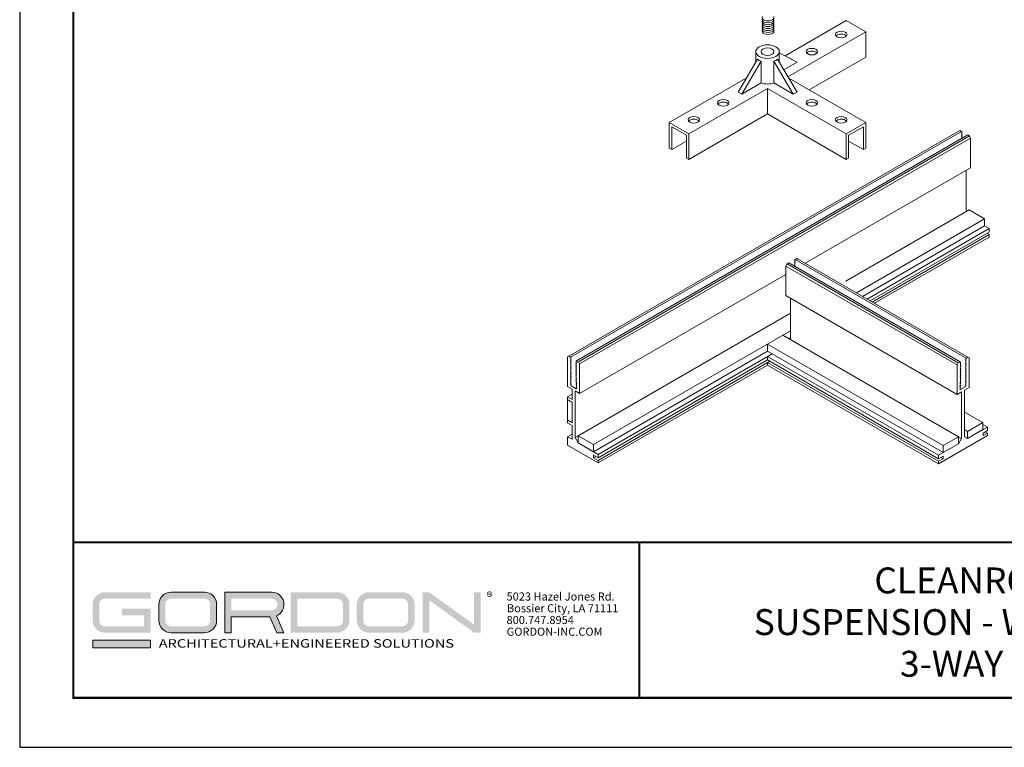
# Model space of a CAD drawing. Units: inches. Extents: x 3 to 247, y 3 to 12.
# Drawn here: x 41 to 49, y 3 to 9 of the extents above; entities that cross this region are included whole.
import ezdxf
from ezdxf.enums import TextEntityAlignment as Align

# ---------------------------------------------------------------- set-up
doc = ezdxf.new("R2010")
doc.units = ezdxf.units.IN
doc.header["$MEASUREMENT"] = 0
doc.layers.get('0').update_dxf_attribs({"linetype": 'CONTINUOUS'})
doc.layers.get('Defpoints').update_dxf_attribs({"color": 9, "linetype": 'CONTINUOUS'})
doc.layers.add('DETAIL', color=1, linetype='CONTINUOUS')
doc.layers.add('TEXT', color=3, linetype='CONTINUOUS')
doc.layers.add('LOGO', color=7, linetype='CONTINUOUS', lineweight=5)
doc.styles.add('ADDRESS', font='arial.ttf')
doc.styles.get("Standard").update_dxf_attribs({"font": 'arial.ttf'})
doc.styles.add('STD', font='arial.ttf')

# ---------------------------------------------------------------- blocks, each defined once
blk = doc.blocks.new('56_2020_WEB')
at = {"layer": 'LOGO'}
h = blk.add_hatch(color=256, dxfattribs=at)
h.dxf.hatch_style = 1
h.paths.add_polyline_path([(0.5588, 0.764), (0.2289, 0.764, 0.414214), (0.1404, 0.6755), (0.1404, 0.5596, 0.414214), (0.2289, 0.4711), (0.5588, 0.4711), (0.5588, 0.644), (0.3523, 0.644), (0.3523, 0.5971), (0.512, 0.5971), (0.512, 0.518), (0.2289, 0.518, -0.414214), (0.1873, 0.5596), (0.1873, 0.6755, -0.414214), (0.2289, 0.7171), (0.5588, 0.7171)])
h.paths.add_polyline_path([(0.9482, 0.764), (0.7068, 0.764, 0.414214), (0.6183, 0.6755), (0.6183, 0.5596, 0.414214), (0.7068, 0.4711), (0.9482, 0.4711, 0.414214), (1.0367, 0.5596), (1.0367, 0.6755, 0.414214)])
h.paths.add_polyline_path([(0.9482, 0.7171, -0.414214), (0.9899, 0.6755), (0.9899, 0.5596, -0.414214), (0.9482, 0.518), (0.7068, 0.518, -0.414214), (0.6652, 0.5596), (0.6652, 0.6755, -0.414214), (0.7068, 0.7171)], flags=16)
h.paths.add_polyline_path([(1.4352, 0.764), (1.0954, 0.764), (1.0954, 0.4711), (1.1423, 0.4711), (1.1423, 0.5869), (1.4219, 0.5869), (1.4726, 0.4711), (1.5237, 0.4711), (1.47, 0.594, 0.816093)])
h.paths.add_polyline_path([(1.4352, 0.7171, -1), (1.4352, 0.6338), (1.1423, 0.6338), (1.1423, 0.7171)], flags=16)
h.paths.add_polyline_path([(1.9086, 0.764), (1.5727, 0.764), (1.5727, 0.4711), (1.9086, 0.4711, 0.414214), (1.9971, 0.5596), (1.9971, 0.6755, 0.414214)])
h.paths.add_polyline_path([(1.9086, 0.7171, -0.414214), (1.9503, 0.6755), (1.9503, 0.5596, -0.414214), (1.9086, 0.518), (1.6196, 0.518), (1.6196, 0.7171)], flags=16)
h.paths.add_polyline_path([(2.38, 0.764), (2.1386, 0.764, 0.414214), (2.05, 0.6755), (2.05, 0.5596, 0.414214), (2.1386, 0.4711), (2.38, 0.4711, 0.414214), (2.4685, 0.5596), (2.4685, 0.6755, 0.414214)])
h.paths.add_polyline_path([(2.38, 0.7171, -0.414214), (2.4216, 0.6755), (2.4216, 0.5596, -0.414214), (2.38, 0.518), (2.1386, 0.518, -0.414214), (2.0969, 0.5596), (2.0969, 0.6755, -0.414214), (2.1386, 0.7171)], flags=16)
h.paths.add_polyline_path([(2.5738, 0.764), (2.527, 0.764), (2.527, 0.4711), (2.5738, 0.4711), (2.5738, 0.7061), (2.8988, 0.4711), (2.9456, 0.4711), (2.9456, 0.764), (2.8988, 0.764), (2.8988, 0.529)])
h = blk.add_hatch(color=1, dxfattribs=at)
h.dxf.hatch_style = 1
h.paths.add_polyline_path([(0.5588, 0.4183), (0.1404, 0.4183), (0.1404, 0.361), (0.5588, 0.361)])
for points in [[(0.7068, 0.4711, -0.414214), (0.6183, 0.5596), (0.6183, 0.6755, -0.414214), (0.7068, 0.764), (0.9482, 0.764, -0.414214), (1.0367, 0.6755), (1.0367, 0.5596, -0.414214), (0.9482, 0.4711)], [(1.0954, 0.4711), (1.1423, 0.4711), (1.1423, 0.5869), (1.4219, 0.5869), (1.4726, 0.4711), (1.5237, 0.4711), (1.47, 0.594, 0.816093), (1.4352, 0.764), (1.0954, 0.764)]]:
    blk.add_lwpolyline(points, format="xyb", close=True, dxfattribs=at)
at = {"layer": 'LOGO', "color": 1}
blk.add_lwpolyline([(0.5588, 0.361), (0.1404, 0.361), (0.1404, 0.4183), (0.5588, 0.4183)], close=True, dxfattribs=at)
at = {"layer": 'LOGO'}
for s, p in [('5023 Hazel Jones Rd.', (3.1334, 0.7036)), ('Bossier City, LA 71111', (3.1362, 0.6187)), ('800.747.8954', (3.1334, 0.5339)), ('GORDON-INC.COM', (3.1343, 0.4491))]:
    blk.add_text(s, height=0.058462, dxfattribs=at).set_placement(p)
at = {"layer": 'LOGO', "style": 'ADDRESS', "width": 1.257419}
blk.add_text('ARCHITECTURAL+ENGINEERED SOLUTIONS', height=0.061386, dxfattribs=at).set_placement((0.6182, 0.363))
at = {"layer": 'LOGO', "color": 1, "insert": (2.9888, 0.7638), "char_height": 0.0674, "attachment_point": 1, "style": 'STD'}
blk.add_mtext('®', dxfattribs=at)
blk = doc.blocks.new('TBLOCK_V9WS')
at = {"style": 'STD', "flags": 4}
for tag, p in [('WEB_TITLE1', (-3.0535, 0.9427)), ('DESCRIPTION', (-3.0535, 0.6415)), ('WEB_TITLE3', (-3.0535, 0.3403))]:
    blk.add_attdef(tag, text='', height=0.1875, dxfattribs=at).set_placement(p, align=Align.TOP_CENTER)
blk = doc.blocks.new('WEB00442')
at = {"layer": 'DETAIL', "linetype": 'Continuous', "lineweight": 0, "extrusion": (2.77556e-16, 0.816497, 0.57735)}
for p, q in [((20.592, 14.072), (22.361, 15.094)), ((22.924, 14.768), (22.361, 15.094)), ((20.672, 13.468), (22.924, 14.768)), ((22.924, 14.03), (22.924, 14.768)), ((19.794, 13.976), (19.23, 13.022)), ((19.742, 13.887), (19.742, 14.192)), ((20.371, 13.976), (20.936, 13.022)), ((20.424, 13.887), (20.424, 14.192)), ((20.424, 14.162), (20.829, 13.946)), ((20.424, 14.158), (20.936, 13.884)), ((21.286, 13.084), (22.924, 14.03)), ((19.901, 13.914), (19.336, 12.961)), ((19.901, 13.914), (19.901, 13.287)), ((20.265, 13.914), (20.829, 12.961)), ((20.265, 13.914), (20.265, 13.287)), ((20.936, 13.884), (20.556, 13.665)), ((20.829, 13.946), (20.936, 13.884)), ((17.242, 12.138), (19.467, 13.423)), ((22.924, 12.138), (20.699, 13.423)), ((17.805, 11.813), (20.083, 13.128)), ((19.901, 13.287), (19.336, 12.961)), ((22.361, 11.813), (20.083, 13.128)), ((20.083, 13.128), (20.083, 12.389)), ((20.829, 12.961), (20.265, 13.287)), ((19.23, 13.022), (19.336, 12.961)), ((20.829, 12.961), (20.936, 13.022)), ((17.805, 11.074), (20.083, 12.389)), ((22.361, 11.074), (20.083, 12.389)), ((17.805, 11.813), (17.242, 12.138)), ((17.242, 12.138), (17.242, 11.399)), ((17.31, 12.02), (17.737, 11.774)), ((17.31, 11.36), (17.31, 12.02)), ((22.924, 12.138), (22.361, 11.813)), ((22.429, 11.774), (22.856, 12.02)), ((22.856, 12.02), (22.856, 11.36)), ((22.924, 11.399), (22.924, 12.138)), ((17.737, 11.774), (17.737, 11.114)), ((17.805, 11.074), (17.805, 11.813)), ((22.361, 11.813), (22.361, 11.074)), ((22.429, 11.114), (22.429, 11.774)), ((17.242, 11.399), (17.31, 11.36)), ((17.31, 11.36), (17.737, 11.606)), ((22.856, 11.36), (22.429, 11.606)), ((22.856, 11.36), (22.924, 11.399)), ((17.737, 11.114), (17.805, 11.074)), ((22.361, 11.074), (22.429, 11.114))]:
    blk.add_line(p, q, dxfattribs=at)
at = {"layer": 'DETAIL', "linetype": 'Continuous', "lineweight": 0, "extrusion": (0, 0.816497, 0.57735)}
for p, q in [((25.648, 11.912), (14.334, 5.381)), ((25.698, 11.884), (14.384, 5.352)), ((25.874, 11.782), (14.561, 5.25)), ((25.924, 11.753), (14.61, 5.221)), ((25.959, 11.692), (14.645, 5.16)), ((25.648, 11.912), (25.698, 11.884)), ((25.698, 11.884), (25.717, 11.853)), ((25.717, 11.853), (25.698, 11.843)), ((25.698, 11.843), (25.717, 11.812)), ((25.717, 11.812), (25.698, 11.802)), ((25.698, 11.802), (25.717, 11.772)), ((25.717, 11.772), (25.698, 11.761)), ((25.698, 11.761), (25.717, 11.731)), ((25.717, 11.731), (25.698, 11.72)), ((25.698, 11.72), (25.716, 11.691)), ((25.874, 11.782), (25.924, 11.753)), ((25.924, 11.753), (25.959, 11.692)), ((25.959, 11.692), (25.959, 10.835)), ((25.959, 10.835), (21.172, 8.071)), ((25.83, 10.76), (25.83, 9.561)), ((25.919, 9.612), (22.352, 7.553)), ((25.919, 9.612), (26.36, 9.357)), ((26.36, 9.357), (22.652, 7.216)), ((26.36, 9.153), (22.829, 7.114)), ((26.36, 9.357), (26.36, 9.153)), ((26.36, 9.153), (26.493, 9.076)), ((26.493, 9.076), (22.962, 7.037)), ((26.493, 8.974), (23.05, 6.986)), ((26.493, 8.901), (23.114, 6.95)), ((26.429, 8.938), (26.493, 8.901)), ((26.493, 9.076), (26.493, 8.974)), ((26.493, 8.901), (26.493, 8.827)), ((26.493, 8.827), (23.177, 6.913)), ((20.652, 8.052), (20.617, 7.991)), ((25.566, 5.133), (20.617, 7.991)), ((20.617, 7.991), (20.617, 7.134)), ((20.702, 8.081), (20.652, 8.052)), ((25.602, 5.195), (20.652, 8.052)), ((25.651, 5.223), (20.702, 8.081)), ((20.878, 8.183), (20.859, 8.152)), ((20.859, 8.152), (20.878, 8.143)), ((20.878, 8.143), (20.859, 8.112)), ((20.859, 8.112), (20.878, 8.102)), ((20.878, 8.102), (20.859, 8.071)), ((20.859, 8.071), (20.878, 8.061)), ((20.878, 8.061), (20.859, 8.03)), ((20.859, 8.03), (20.878, 8.02)), ((20.878, 8.02), (20.86, 7.99)), ((20.928, 8.212), (20.878, 8.183)), ((25.828, 5.325), (20.878, 8.183)), ((25.878, 5.354), (20.928, 8.212)), ((20.963, 8.191), (20.928, 8.212)), ((20.617, 7.75), (14.645, 4.303)), ((25.566, 4.276), (20.617, 7.134)), ((20.746, 7.059), (20.746, 5.86)), ((20.746, 6.626), (14.605, 3.08)), ((20.746, 6.115), (15.047, 2.825)), ((25.607, 3.054), (20.525, 5.988)), ((20.083, 5.733), (20.083, 5.529)), ((25.165, 2.798), (20.083, 5.733)), ((20.746, 5.911), (20.702, 5.886)), ((20.083, 5.529), (15.047, 2.621)), ((20.215, 5.452), (15.179, 2.544)), ((25.165, 2.594), (20.083, 5.529)), ((20.215, 5.452), (20.083, 5.375)), ((14.334, 5.381), (14.299, 5.36)), ((14.299, 5.36), (14.299, 4.503)), ((14.384, 5.352), (14.334, 5.381)), ((14.403, 5.321), (14.384, 5.352)), ((14.384, 5.312), (14.403, 5.321)), ((14.403, 5.28), (14.384, 5.312)), ((14.384, 5.271), (14.403, 5.28)), ((14.403, 5.24), (14.384, 5.271)), ((14.384, 5.23), (14.403, 5.24)), ((14.403, 5.199), (14.384, 5.23)), ((14.384, 5.189), (14.403, 5.199)), ((14.403, 5.158), (14.384, 5.189)), ((14.384, 5.149), (14.403, 5.158)), ((14.403, 5.117), (14.384, 5.149)), ((14.561, 5.232), (14.541, 5.221)), ((14.561, 5.23), (14.541, 5.221)), ((14.541, 5.221), (14.561, 5.189)), ((14.56, 5.191), (14.541, 5.18)), ((14.561, 5.189), (14.541, 5.18)), ((14.541, 5.18), (14.561, 5.149)), ((14.56, 5.15), (14.541, 5.139)), ((14.561, 5.149), (14.541, 5.139)), ((14.541, 5.139), (14.561, 5.108)), ((14.561, 5.25), (14.561, 5.23)), ((14.61, 5.221), (14.561, 5.25)), ((14.645, 5.16), (14.61, 5.221)), ((14.645, 4.303), (14.645, 5.16)), ((20.083, 5.273), (15.179, 2.442)), ((20.147, 5.237), (15.179, 2.369)), ((20.083, 5.375), (20.083, 5.273)), ((25.033, 2.518), (20.083, 5.375)), ((25.033, 2.416), (20.083, 5.273)), ((20.147, 5.237), (20.083, 5.2)), ((20.083, 5.2), (20.083, 5.126)), ((25.033, 2.342), (20.083, 5.2)), ((25.602, 5.195), (25.566, 5.133)), ((25.566, 5.133), (25.566, 4.276)), ((25.651, 5.223), (25.602, 5.195)), ((25.651, 5.204), (25.651, 5.223)), ((25.67, 5.194), (25.651, 5.205)), ((25.67, 5.194), (25.651, 5.204)), ((25.651, 5.163), (25.67, 5.194)), ((25.67, 5.153), (25.651, 5.163)), ((25.651, 5.122), (25.67, 5.153)), ((25.67, 5.153), (25.652, 5.164)), ((25.828, 5.325), (25.809, 5.295)), ((25.809, 5.295), (25.828, 5.285)), ((25.828, 5.285), (25.809, 5.254)), ((25.809, 5.254), (25.828, 5.244)), ((25.828, 5.244), (25.809, 5.213)), ((25.809, 5.213), (25.828, 5.204)), ((25.828, 5.204), (25.809, 5.172)), ((25.809, 5.172), (25.828, 5.163)), ((25.828, 5.163), (25.809, 5.131)), ((25.809, 5.131), (25.828, 5.122)), ((25.878, 5.354), (25.828, 5.325)), ((25.913, 5.333), (25.878, 5.354)), ((25.913, 4.476), (25.913, 5.333)), ((14.384, 5.108), (14.403, 5.117)), ((14.403, 5.076), (14.384, 5.108)), ((14.384, 5.067), (14.403, 5.076)), ((14.403, 5.036), (14.384, 5.067)), ((14.384, 5.026), (14.403, 5.036)), ((14.403, 4.995), (14.384, 5.026)), ((14.384, 4.985), (14.403, 4.995)), ((14.403, 4.954), (14.384, 4.985)), ((14.384, 4.944), (14.403, 4.954)), ((14.403, 4.913), (14.384, 4.944)), ((14.384, 4.904), (14.403, 4.913)), ((14.403, 4.872), (14.384, 4.904)), ((14.384, 4.863), (14.403, 4.872)), ((14.403, 4.831), (14.384, 4.863)), ((14.56, 5.109), (14.541, 5.098)), ((14.561, 5.108), (14.541, 5.098)), ((14.541, 5.098), (14.561, 5.067)), ((14.56, 5.068), (14.541, 5.058)), ((14.561, 5.067), (14.541, 5.058)), ((14.541, 5.058), (14.561, 5.026)), ((14.56, 5.027), (14.541, 5.017)), ((14.561, 5.026), (14.541, 5.017)), ((14.541, 5.017), (14.561, 4.985)), ((14.56, 4.987), (14.541, 4.976)), ((14.561, 4.985), (14.541, 4.976)), ((14.541, 4.976), (14.561, 4.944)), ((14.56, 4.946), (14.541, 4.935)), ((14.561, 4.944), (14.541, 4.935)), ((14.541, 4.935), (14.561, 4.904)), ((14.56, 4.905), (14.541, 4.894)), ((14.561, 4.904), (14.541, 4.894)), ((14.541, 4.894), (14.561, 4.863)), ((14.56, 4.864), (14.541, 4.853)), ((14.561, 4.863), (14.541, 4.853)), ((14.541, 4.853), (14.561, 4.822)), ((20.083, 5.126), (15.179, 2.295)), ((25.033, 2.269), (20.083, 5.126)), ((25.67, 5.113), (25.651, 5.122)), ((25.651, 5.081), (25.67, 5.113)), ((25.67, 5.072), (25.651, 5.081)), ((25.651, 5.04), (25.67, 5.072)), ((25.67, 5.031), (25.651, 5.04)), ((25.651, 4.999), (25.67, 5.031)), ((25.67, 4.99), (25.651, 4.999)), ((25.651, 4.959), (25.67, 4.99)), ((25.67, 4.949), (25.651, 4.959)), ((25.651, 4.918), (25.67, 4.949)), ((25.67, 4.908), (25.651, 4.918)), ((25.651, 4.877), (25.67, 4.908)), ((25.67, 4.868), (25.651, 4.877)), ((25.651, 4.836), (25.67, 4.868)), ((25.67, 5.113), (25.652, 5.123)), ((25.67, 5.072), (25.652, 5.082)), ((25.67, 5.031), (25.652, 5.041)), ((25.67, 4.99), (25.652, 5.001)), ((25.67, 4.949), (25.652, 4.96)), ((25.67, 4.908), (25.652, 4.919)), ((25.67, 4.868), (25.652, 4.878)), ((25.828, 5.122), (25.809, 5.09)), ((25.809, 5.09), (25.828, 5.081)), ((25.828, 5.081), (25.809, 5.05)), ((25.809, 5.05), (25.828, 5.04)), ((25.828, 5.04), (25.809, 5.009)), ((25.809, 5.009), (25.828, 4.999)), ((25.828, 4.999), (25.809, 4.968)), ((25.809, 4.968), (25.828, 4.959)), ((25.828, 4.959), (25.809, 4.927)), ((25.809, 4.927), (25.828, 4.918)), ((25.828, 4.918), (25.809, 4.886)), ((25.809, 4.886), (25.828, 4.877)), ((25.828, 4.877), (25.809, 4.846)), ((25.809, 4.846), (25.828, 4.836)), ((14.384, 4.822), (14.403, 4.831)), ((14.403, 4.791), (14.384, 4.822)), ((14.384, 4.781), (14.403, 4.791)), ((14.403, 4.75), (14.384, 4.781)), ((14.384, 4.74), (14.403, 4.75)), ((14.404, 4.706), (14.384, 4.74)), ((14.385, 4.697), (14.404, 4.706)), ((14.404, 4.666), (14.385, 4.697)), ((14.385, 4.656), (14.404, 4.666)), ((14.404, 4.625), (14.385, 4.656)), ((14.385, 4.615), (14.404, 4.625)), ((14.406, 4.581), (14.385, 4.615)), ((14.387, 4.572), (14.406, 4.581)), ((14.406, 4.541), (14.387, 4.572)), ((14.56, 4.823), (14.541, 4.813)), ((14.561, 4.822), (14.541, 4.813)), ((14.541, 4.813), (14.561, 4.781)), ((14.56, 4.782), (14.541, 4.772)), ((14.561, 4.781), (14.541, 4.772)), ((14.541, 4.772), (14.561, 4.74)), ((14.56, 4.742), (14.541, 4.731)), ((14.561, 4.74), (14.541, 4.731)), ((14.541, 4.731), (14.561, 4.7)), ((14.56, 4.701), (14.541, 4.69)), ((14.561, 4.7), (14.541, 4.69)), ((14.541, 4.69), (14.561, 4.659)), ((14.56, 4.66), (14.541, 4.649)), ((14.561, 4.659), (14.541, 4.649)), ((14.541, 4.649), (14.562, 4.615)), ((14.561, 4.617), (14.543, 4.606)), ((14.562, 4.615), (14.543, 4.606)), ((14.543, 4.606), (14.562, 4.575)), ((14.561, 4.576), (14.543, 4.565)), ((14.562, 4.575), (14.543, 4.565)), ((14.543, 4.565), (14.562, 4.534)), ((25.65, 4.589), (25.67, 4.623)), ((25.669, 4.579), (25.65, 4.589)), ((25.65, 4.548), (25.669, 4.579)), ((25.67, 4.827), (25.651, 4.836)), ((25.651, 4.795), (25.67, 4.827)), ((25.67, 4.786), (25.651, 4.795)), ((25.651, 4.755), (25.67, 4.786)), ((25.67, 4.745), (25.651, 4.755)), ((25.651, 4.714), (25.67, 4.745)), ((25.67, 4.704), (25.651, 4.714)), ((25.651, 4.673), (25.67, 4.704)), ((25.67, 4.663), (25.651, 4.673)), ((25.651, 4.632), (25.67, 4.663)), ((25.67, 4.623), (25.651, 4.632)), ((25.669, 4.579), (25.651, 4.59)), ((25.67, 4.827), (25.652, 4.837)), ((25.67, 4.786), (25.652, 4.797)), ((25.67, 4.745), (25.652, 4.756)), ((25.67, 4.704), (25.652, 4.715)), ((25.67, 4.663), (25.652, 4.674)), ((25.67, 4.623), (25.652, 4.633)), ((25.827, 4.589), (25.806, 4.555)), ((25.828, 4.714), (25.807, 4.68)), ((25.807, 4.68), (25.827, 4.67)), ((25.827, 4.67), (25.807, 4.639)), ((25.807, 4.639), (25.827, 4.63)), ((25.827, 4.63), (25.807, 4.598)), ((25.807, 4.598), (25.827, 4.589)), ((25.828, 4.836), (25.809, 4.805)), ((25.809, 4.805), (25.828, 4.795)), ((25.828, 4.795), (25.809, 4.764)), ((25.809, 4.764), (25.828, 4.755)), ((25.828, 4.755), (25.809, 4.723)), ((25.809, 4.723), (25.828, 4.714)), ((14.428, 4.285), (14.295, 4.209)), ((14.299, 4.503), (14.428, 4.428)), ((14.389, 4.532), (14.406, 4.541)), ((14.547, 4.441), (14.389, 4.532)), ((14.428, 4.428), (14.428, 4.132)), ((14.516, 4.377), (14.645, 4.303)), ((14.516, 3.029), (14.516, 4.377)), ((14.561, 4.535), (14.543, 4.524)), ((14.562, 4.534), (14.543, 4.524)), ((14.543, 4.524), (14.564, 4.49)), ((14.563, 4.492), (14.545, 4.481)), ((14.564, 4.49), (14.545, 4.481)), ((14.545, 4.481), (14.564, 4.45)), ((14.563, 4.451), (14.547, 4.441)), ((14.564, 4.45), (14.547, 4.441)), ((25.566, 4.276), (25.696, 4.351)), ((25.648, 4.464), (25.669, 4.498)), ((25.667, 4.454), (25.648, 4.464)), ((25.648, 4.423), (25.667, 4.454)), ((25.665, 4.415), (25.648, 4.423)), ((25.667, 4.454), (25.649, 4.465)), ((25.665, 4.415), (25.649, 4.424)), ((25.669, 4.538), (25.65, 4.548)), ((25.65, 4.507), (25.669, 4.538)), ((25.669, 4.498), (25.65, 4.507)), ((25.669, 4.538), (25.651, 4.549)), ((25.669, 4.498), (25.651, 4.508)), ((25.823, 4.506), (25.665, 4.415)), ((25.696, 4.351), (25.696, 3.003)), ((25.784, 4.402), (25.913, 4.476)), ((25.784, 3.054), (25.784, 4.402)), ((25.806, 4.555), (25.825, 4.545)), ((25.825, 4.545), (25.806, 4.514)), ((25.806, 4.514), (25.823, 4.506)), ((14.295, 4.209), (14.295, 4.127)), ((14.428, 4.132), (14.295, 4.209)), ((14.295, 4.127), (14.428, 4.05)), ((14.3, 4.124), (14.295, 4.121)), ((14.295, 4.121), (14.428, 4.045)), ((14.428, 4.05), (14.428, 3.458)), ((26.314, 3.462), (25.784, 3.768)), ((14.428, 3.464), (14.295, 3.54)), ((14.3, 3.537), (14.295, 3.535)), ((14.295, 3.535), (14.295, 3.453)), ((14.428, 3.458), (14.295, 3.535)), ((14.295, 3.453), (14.428, 3.376)), ((25.872, 3.207), (26.314, 3.462)), ((26.314, 3.462), (26.314, 3.258)), ((14.428, 3.376), (14.428, 2.978)), ((25.872, 3.207), (25.784, 3.258)), ((26.447, 3.334), (25.872, 3.003)), ((26.314, 3.258), (25.872, 3.003)), ((25.872, 3.003), (25.872, 3.207)), ((26.447, 3.334), (26.314, 3.411)), ((26.32, 3.159), (26.447, 3.232)), ((26.447, 3.159), (26.32, 3.085)), ((26.32, 3.085), (26.32, 3.159)), ((26.447, 3.159), (26.383, 3.195)), ((26.447, 3.232), (26.447, 3.334)), ((26.447, 3.085), (26.447, 3.159)), ((14.428, 3.131), (14.295, 3.055)), ((14.428, 2.978), (14.295, 3.055)), ((14.605, 3.08), (14.516, 3.029)), ((14.605, 2.876), (14.516, 3.029)), ((14.605, 3.08), (14.605, 2.876)), ((15.047, 2.825), (14.605, 3.08)), ((14.605, 2.876), (15.047, 2.621)), ((15.179, 2.544), (14.605, 2.876)), ((25.033, 2.269), (26.447, 3.085)), ((25.607, 2.849), (25.033, 2.518)), ((25.607, 3.054), (25.165, 2.798)), ((25.165, 2.594), (25.607, 2.849)), ((25.607, 2.849), (25.607, 3.054)), ((25.696, 3.003), (25.607, 3.054)), ((25.696, 3.003), (25.607, 2.849)), ((25.872, 3.003), (25.784, 3.054)), ((14.295, 2.806), (15.179, 2.295)), ((15.047, 2.621), (15.047, 2.825)), ((25.165, 2.798), (25.165, 2.594)), ((15.052, 2.516), (15.179, 2.442)), ((15.052, 2.442), (15.052, 2.516)), ((15.116, 2.479), (15.052, 2.442)), ((15.179, 2.369), (15.052, 2.442)), ((15.179, 2.442), (15.179, 2.544)), ((15.179, 2.295), (15.179, 2.369)), ((25.033, 2.518), (25.033, 2.416)), ((25.033, 2.416), (25.16, 2.489)), ((25.16, 2.416), (25.033, 2.342)), ((25.033, 2.342), (25.033, 2.269)), ((25.16, 2.416), (25.096, 2.452)), ((25.16, 2.489), (25.16, 2.416))]:
    blk.add_line(p, q, dxfattribs=at)
at = {"layer": 'DETAIL', "linetype": 'Continuous', "lineweight": 0}
for p, q in [((14.295, 4.121), (14.295, 3.54)), ((14.295, 3.055), (14.295, 2.806))]:
    blk.add_line(p, q, dxfattribs=at)
for centre, major_axis, ratio, start_param, end_param in [((20.098, 15.183), (-0.172, 0), 0.57735, -0.286757, 3.428349), ((20.098, 15.127), (-0.172, 0), 0.57735, -0.286757, 3.428349), ((20.098, 15.071), (-0.172, 0), 0.57735, -0.286757, 3.428349), ((20.098, 15.015), (-0.172, 0), 0.57735, -0.286757, 3.428349), ((20.098, 14.959), (-0.172, 0), 0.57735, -0.286757, 3.428349), ((20.098, 14.902), (-0.172, 0), 0.57735, -0.286757, 3.428349), ((20.098, 14.846), (-0.172, 0), 0.57735, -0.286757, 3.428349), ((20.098, 14.79), (-0.172, 0), 0.57735, -0.286757, 3.428349), ((22.216, 14.606), (-0.166, 0), 0.57735, 3.565591, 5.859187), ((20.083, 14.342), (-0.243, -0.405), 0.588469, 6.070213, 6.516382), ((20.083, 14.342), (0.243, -0.405), 0.588469, 6.049988, 6.496158), ((21.363, 14.113), (-0.166, 0), 0.57735, 3.565591, 5.859187), ((20.083, 13.453), (-0.341, 0), 0.57735, 1.008483, 2.13311), ((18.803, 12.636), (-0.166, 0), 0.57735, 3.565591, 5.859187), ((21.363, 12.636), (-0.166, 0), 0.57735, 3.926991, 5.859187), ((21.363, 12.636), (-0.166, 0), 0.57735, 3.565591, 3.926991), ((17.95, 12.143), (-0.166, 0), 0.57735, 3.565591, 5.859187), ((22.216, 12.143), (-0.166, 0), 0.57735, 3.926991, 5.859187), ((22.216, 12.143), (-0.166, 0), 0.57735, 3.565591, 3.926991)]:
    blk.add_ellipse(centre, major_axis=major_axis, ratio=ratio, start_param=start_param, end_param=end_param, dxfattribs=at)
for centre, major_axis in [((22.216, 14.685), (0.166, 0)), ((20.083, 14.192), (-0.341, 0)), ((20.083, 14.192), (-0.187, 0)), ((21.363, 14.192), (0.166, 0)), ((18.803, 12.714), (0.166, 0)), ((21.363, 12.714), (-0.166, 0)), ((17.95, 12.222), (0.166, 0)), ((22.216, 12.222), (-0.166, 0))]:
    blk.add_ellipse(centre, major_axis=major_axis, ratio=0.57735, dxfattribs=at)

msp = doc.modelspace()

# ---------------------------------------------------------------- linework, layer by layer
at = {"const_width": 0.0156}
msp.add_lwpolyline([(52.0599, 3.7459), (41.8549, 3.7459), (41.8549, 11.5107), (52.0599, 11.5107)], close=True, dxfattribs=at)
msp.add_lwpolyline([(41.8549, 4.8709), (52.0599, 4.8709)], dxfattribs=at)
at = {"color": 254, "const_width": 0.0156}
msp.add_lwpolyline([(41.8549, 4.8709), (45.9486, 4.8709), (45.9486, 3.7459)], dxfattribs=at)
at = {"color": 254}
msp.add_lwpolyline([(45.9486, 4.8709), (52.0599, 4.8709), (52.0599, 3.7459), (45.9486, 3.7459)], close=True, dxfattribs=at)
at = {"layer": 'Defpoints'}
msp.add_lwpolyline([(41.4674, 3.3883), (52.4474, 3.3883), (52.4474, 11.8683), (41.4674, 11.8683)], close=True, dxfattribs=at)

# ---------------------------------------------------------------- block references
at = {"xscale": 0.25, "yscale": 0.25, "zscale": 0.25}
msp.add_blockref('WEB00442', (41.8549, 4.8709), dxfattribs=at)
msp.add_blockref('56_2020_WEB', (41.8549, 3.7459))
at = {"layer": 'TEXT'}
ref = msp.add_blockref('TBLOCK_V9WS', (52.0599, 3.7459), dxfattribs=at)
ref.add_attrib('WEB_TITLE1', 'CLEANROOM CEILINGS', dxfattribs={"layer": '0', "height": 0.1875, "style": 'STD'}).set_placement((49.0064, 4.6886), align=Align.TOP_CENTER)
ref.add_attrib('WEB_TITLE2', 'SUSPENSION - WALKABLE - WG-38-ST', dxfattribs={"layer": '0', "height": 0.1875, "style": 'STD'}).set_placement((49.0064, 4.3874), align=Align.TOP_CENTER)
ref.add_attrib('WEB_TITLE3', '3-WAY CONNECTOR', dxfattribs={"layer": '0', "height": 0.1875, "style": 'STD'}).set_placement((49.0064, 4.0862), align=Align.TOP_CENTER)

doc.saveas('drawing.dxf')
